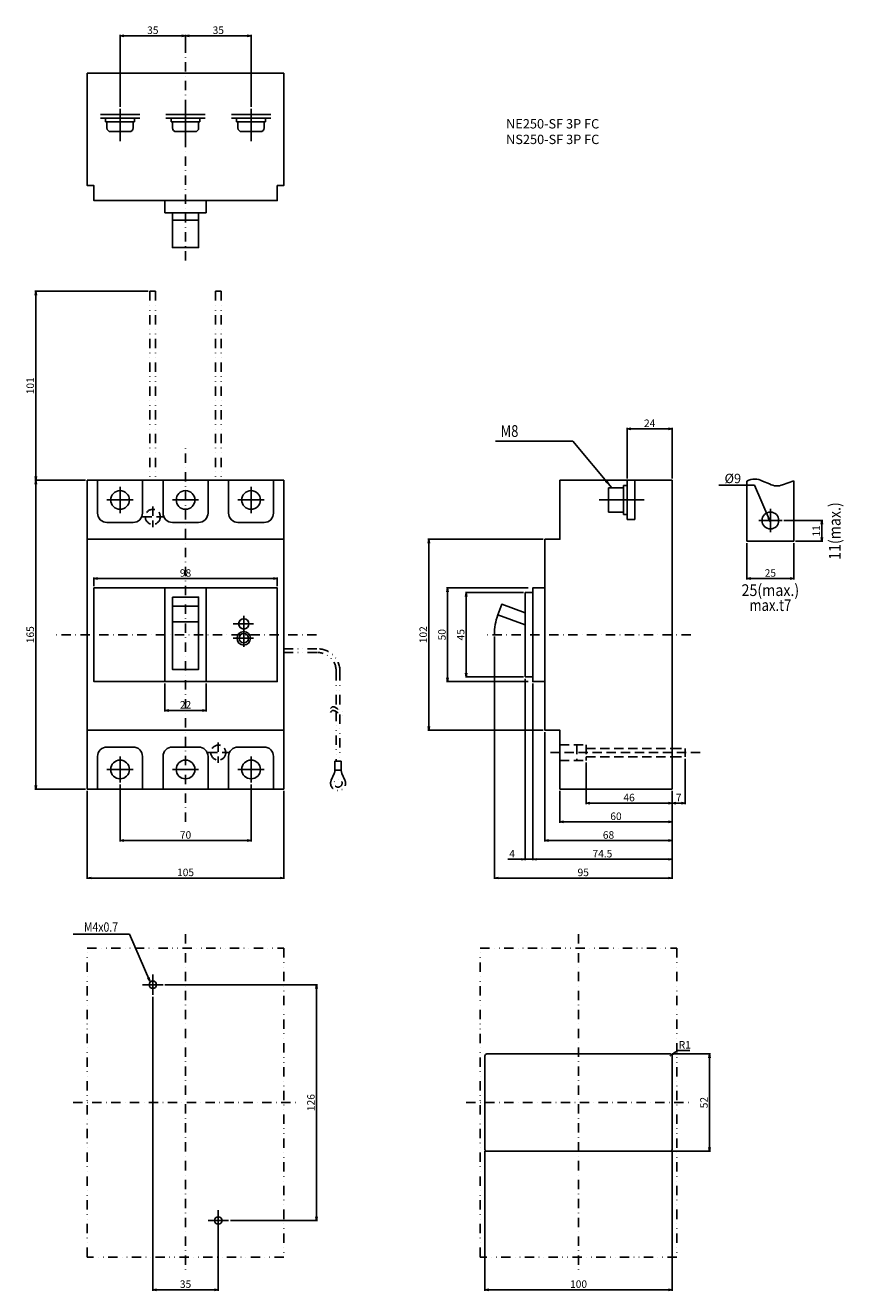
# Model space of a CAD drawing. Extents: x -86 to 352, y -350 to 326.
import ezdxf
from ezdxf.enums import TextEntityAlignment as Align

# ---------------------------------------------------------------- set-up
doc = ezdxf.new("R2010")
doc.units = 0
doc.header["$LTSCALE"] = 10
doc.header["$MEASUREMENT"] = 0
for name, pattern in [('CONTINOUS', [0]), ('DASHDOT', [1, 0.5, -0.25, 0, -0.25]), ('DASHED', [0.75, 0.5, -0.25]), ('DIVIDE', [1.25, 0.5, -0.25, 0, -0.25, 0, -0.25])]:
    doc.linetypes.add(name, pattern=pattern)
doc.layers.get('DEFPOINTS').update_dxf_attribs({"linetype": 'CONTINUOUS'})
for name, color, linetype in [('10', 4, 'CONTINOUS'), ('11', 1, 'CONTINOUS'), ('12', 3, 'CONTINOUS'), ('16', 6, 'DASHDOT'), ('18', 5, 'DIVIDE'), ('24', 2, 'CONTINOUS'), ('30', 9, 'CONTINUOUS'), ('5', 7, 'CONTINUOUS'), ('TOP', 7, 'CONTINUOUS'), ('TOP$4', 7, 'CONTINUOUS')]:
    doc.layers.add(name, color=color, linetype=linetype)
doc.styles.get("Standard").update_dxf_attribs({"font": 'txt.shx', "bigfont": 'bigfont.shx'})
doc.styles.add('STANDARD1', font='MONOTXT', dxfattribs={"bigfont": 'BIGFONT'})
doc.styles.add('UGMTXT', font='ugmtxt', dxfattribs={"bigfont": 'bigfont'})
doc.dimstyles.get("Standard").update_dxf_attribs({"dimtxt": 4, "dimasz": 2, "dimexe": 0.5, "dimexo": 1, "dimgap": 1, "dimtad": 3, "dimtoh": 1, "dimdec": 1, "dimzin": 12, "dimdsep": 46, "dimtxsty": 'STANDARD', "dimblk": 'OPEN', "dimcen": 0.09, "dimadec": 0, "dimazin": 0, "dimtfac": 1, "dimtdec": 1, "dimtofl": 0, "dimtmove": 0, "dimatfit": 3, "dimldrblk": 'OPEN', "dimfxl": 1, "dimtolj": 1, "dimtzin": 0, "dimarcsym": 0})

# ---------------------------------------------------------------- blocks, each defined once
blk = doc.blocks.new('_OPEN')
at = {"layer": '30', "color": 0, "linetype": 'Continuous'}
for p, q in [((-1, 0.166667), (0, 0)), ((-1, -0.166667), (0, 0)), ((0, 0), (-1, 0))]:
    blk.add_line(p, q, dxfattribs=at)
blk = doc.blocks.new('*D25')
at = {"layer": '30', "color": 0, "linetype": 'Continuous', "lineweight": -2}
for p, q in [((-35, 282), (-35, 320.5)), ((-33, 320), (-2, 320)), ((0, 311), (0, 320.5))]:
    blk.add_line(p, q, dxfattribs=at)
at = {"layer": 'DEFPOINTS', "color": 0, "linetype": 'Continuous'}
for p in [(0, 320), (0, 310), (-35, 281)]:
    blk.add_point(p, dxfattribs=at)
at = {"layer": '30', "color": 0, "linetype": 'Continuous', "lineweight": -2, "xscale": 2, "yscale": 2, "zscale": 2, "rotation": 180}
blk.add_blockref('_OPEN', (-35, 320), dxfattribs=at)
at = {"layer": '30', "color": 0, "linetype": 'Continuous', "lineweight": -2, "xscale": 2, "yscale": 2, "zscale": 2}
blk.add_blockref('_OPEN', (0, 320), dxfattribs=at)
at = {"layer": '30', "color": 0, "linetype": 'Continuous', "insert": (-17.5, 323), "char_height": 4, "attachment_point": 5}
blk.add_mtext('\\A1;35', dxfattribs=at)
blk = doc.blocks.new('*D26')
at = {"layer": '30', "color": 0, "linetype": 'Continuous', "lineweight": -2}
for p, q in [((0, 311), (0, 320.5)), ((2, 320), (33, 320)), ((35, 282), (35, 320.5))]:
    blk.add_line(p, q, dxfattribs=at)
at = {"layer": 'DEFPOINTS', "color": 0, "linetype": 'Continuous'}
for p in [(35, 320), (0, 310), (35, 281)]:
    blk.add_point(p, dxfattribs=at)
at = {"layer": '30', "color": 0, "linetype": 'Continuous', "lineweight": -2, "xscale": 2, "yscale": 2, "zscale": 2, "rotation": 180}
blk.add_blockref('_OPEN', (0, 320), dxfattribs=at)
at = {"layer": '30', "color": 0, "linetype": 'Continuous', "lineweight": -2, "xscale": 2, "yscale": 2, "zscale": 2}
blk.add_blockref('_OPEN', (35, 320), dxfattribs=at)
at = {"layer": '30', "color": 0, "linetype": 'Continuous', "insert": (17.5, 323), "char_height": 4, "attachment_point": 5}
blk.add_mtext('\\A1;35', dxfattribs=at)
blk = doc.blocks.new('*D35')
at = {"layer": '30', "color": 0, "linetype": 'Continuous', "lineweight": -2}
for p, q in [((-53.5, 82.5), (-80.5, 82.5)), ((-80, 80.5), (-80, -80.5)), ((-53.5, -82.5), (-80.5, -82.5))]:
    blk.add_line(p, q, dxfattribs=at)
at = {"layer": 'DEFPOINTS', "color": 0, "linetype": 'Continuous'}
for p in [(-52.5, 82.5), (-80, -82.5), (-52.5, -82.5)]:
    blk.add_point(p, dxfattribs=at)
at = {"layer": '30', "color": 0, "linetype": 'Continuous', "lineweight": -2, "xscale": 2, "yscale": 2, "zscale": 2}
for p, rotation in [((-80, 82.5), 90), ((-80, -82.5), 270)]:
    blk.add_blockref('_OPEN', p, dxfattribs=dict(at, rotation=rotation))
at = {"layer": '30', "color": 0, "linetype": 'Continuous', "insert": (-83, 0), "char_height": 4, "attachment_point": 5, "rotation": 90}
blk.add_mtext('\\A1;165', dxfattribs=at)
blk = doc.blocks.new('*D34')
at = {"layer": '30', "color": 0, "linetype": 'Continuous', "lineweight": -2}
for p, q in [((-20, 183.5), (-80.5, 183.5)), ((-80, 181.5), (-80, 84.5)), ((-53.5, 82.5), (-80.5, 82.5))]:
    blk.add_line(p, q, dxfattribs=at)
at = {"layer": 'DEFPOINTS', "color": 0, "linetype": 'Continuous'}
for p in [(-19, 183.5), (-80, 82.5), (-52.5, 82.5)]:
    blk.add_point(p, dxfattribs=at)
at = {"layer": '30', "color": 0, "linetype": 'Continuous', "lineweight": -2, "xscale": 2, "yscale": 2, "zscale": 2}
for p, rotation in [((-80, 183.5), 90), ((-80, 82.5), 270)]:
    blk.add_blockref('_OPEN', p, dxfattribs=dict(at, rotation=rotation))
at = {"layer": '30', "color": 0, "linetype": 'Continuous', "insert": (-83, 133), "char_height": 4, "attachment_point": 5, "rotation": 90}
blk.add_mtext('\\A1;101', dxfattribs=at)
blk = doc.blocks.new('*D36')
at = {"layer": '30', "color": 0, "linetype": 'Continuous', "lineweight": -2}
for p, q in [((-49, 26), (-49, 30.5)), ((-47, 30), (47, 30)), ((49, 26), (49, 30.5))]:
    blk.add_line(p, q, dxfattribs=at)
at = {"layer": 'DEFPOINTS', "color": 0, "linetype": 'Continuous'}
for p in [(49, 30), (-49, 25), (49, 25)]:
    blk.add_point(p, dxfattribs=at)
at = {"layer": '30', "color": 0, "linetype": 'Continuous', "lineweight": -2, "xscale": 2, "yscale": 2, "zscale": 2, "rotation": 180}
blk.add_blockref('_OPEN', (-49, 30), dxfattribs=at)
at = {"layer": '30', "color": 0, "linetype": 'Continuous', "lineweight": -2, "xscale": 2, "yscale": 2, "zscale": 2}
blk.add_blockref('_OPEN', (49, 30), dxfattribs=at)
at = {"layer": '30', "color": 0, "linetype": 'Continuous', "insert": (0, 33), "char_height": 4, "attachment_point": 5}
blk.add_mtext('\\A1;98', dxfattribs=at)
blk = doc.blocks.new('*D37')
at = {"layer": '30', "color": 0, "linetype": 'Continuous', "lineweight": -2}
for p, q in [((-11, -26), (-11, -40.95)), ((11, -26), (11, -40.95)), ((-9, -40.45), (9, -40.45))]:
    blk.add_line(p, q, dxfattribs=at)
at = {"layer": 'DEFPOINTS', "color": 0, "linetype": 'Continuous'}
for p in [(-11, -25), (11, -25), (11, -40.45)]:
    blk.add_point(p, dxfattribs=at)
at = {"layer": '30', "color": 0, "linetype": 'Continuous', "lineweight": -2, "xscale": 2, "yscale": 2, "zscale": 2, "rotation": 180}
blk.add_blockref('_OPEN', (-11, -40.45), dxfattribs=at)
at = {"layer": '30', "color": 0, "linetype": 'Continuous', "lineweight": -2, "xscale": 2, "yscale": 2, "zscale": 2}
blk.add_blockref('_OPEN', (11, -40.45), dxfattribs=at)
at = {"layer": '30', "color": 0, "linetype": 'Continuous', "insert": (0, -37.45), "char_height": 4, "attachment_point": 5}
blk.add_mtext('\\A1;22', dxfattribs=at)
blk = doc.blocks.new('*D39')
at = {"layer": '30', "color": 0, "linetype": 'Continuous', "lineweight": -2}
for p, q in [((-35, -80), (-35, -110.5)), ((35, -80), (35, -110.5)), ((-33, -110), (33, -110))]:
    blk.add_line(p, q, dxfattribs=at)
at = {"layer": 'DEFPOINTS', "color": 0, "linetype": 'Continuous'}
for p in [(-35, -79), (35, -79), (35, -110)]:
    blk.add_point(p, dxfattribs=at)
at = {"layer": '30', "color": 0, "linetype": 'Continuous', "lineweight": -2, "xscale": 2, "yscale": 2, "zscale": 2, "rotation": 180}
blk.add_blockref('_OPEN', (-35, -110), dxfattribs=at)
at = {"layer": '30', "color": 0, "linetype": 'Continuous', "lineweight": -2, "xscale": 2, "yscale": 2, "zscale": 2}
blk.add_blockref('_OPEN', (35, -110), dxfattribs=at)
at = {"layer": '30', "color": 0, "linetype": 'Continuous', "insert": (0, -107), "char_height": 4, "attachment_point": 5}
blk.add_mtext('\\A1;70', dxfattribs=at)
blk = doc.blocks.new('*D38')
at = {"layer": '30', "color": 0, "linetype": 'Continuous', "lineweight": -2}
for p, q in [((-52.5, -83.5), (-52.5, -130.5)), ((52.5, -83.5), (52.5, -130.5)), ((-50.5, -130), (50.5, -130))]:
    blk.add_line(p, q, dxfattribs=at)
at = {"layer": 'DEFPOINTS', "color": 0, "linetype": 'Continuous'}
for p in [(-52.5, -82.5), (52.5, -82.5), (52.5, -130)]:
    blk.add_point(p, dxfattribs=at)
at = {"layer": '30', "color": 0, "linetype": 'Continuous', "lineweight": -2, "xscale": 2, "yscale": 2, "zscale": 2, "rotation": 180}
blk.add_blockref('_OPEN', (-52.5, -130), dxfattribs=at)
at = {"layer": '30', "color": 0, "linetype": 'Continuous', "lineweight": -2, "xscale": 2, "yscale": 2, "zscale": 2}
blk.add_blockref('_OPEN', (52.5, -130), dxfattribs=at)
at = {"layer": '30', "color": 0, "linetype": 'Continuous', "insert": (0, -127), "char_height": 4, "attachment_point": 5}
blk.add_mtext('\\A1;105', dxfattribs=at)
blk = doc.blocks.new('*D41')
at = {"layer": '30', "color": 0, "linetype": 'Continuous', "lineweight": -2}
for p, q in [((300, 49), (300, 29.5)), ((325, 49), (325, 29.5)), ((302, 30), (323, 30))]:
    blk.add_line(p, q, dxfattribs=at)
at = {"layer": 'DEFPOINTS', "color": 0, "linetype": 'Continuous'}
for p in [(300, 50), (325, 50), (325, 30)]:
    blk.add_point(p, dxfattribs=at)
at = {"layer": '30', "color": 0, "linetype": 'Continuous', "lineweight": -2, "xscale": 2, "yscale": 2, "zscale": 2, "rotation": 180}
blk.add_blockref('_OPEN', (300, 30), dxfattribs=at)
at = {"layer": '30', "color": 0, "linetype": 'Continuous', "lineweight": -2, "xscale": 2, "yscale": 2, "zscale": 2}
blk.add_blockref('_OPEN', (325, 30), dxfattribs=at)
at = {"layer": '30', "color": 0, "linetype": 'Continuous', "insert": (312.5, 33), "char_height": 4, "attachment_point": 5}
blk.add_mtext('\\A1;25', dxfattribs=at)
blk = doc.blocks.new('*D40')
at = {"layer": '30', "color": 0, "linetype": 'Continuous', "lineweight": -2}
for p, q in [((319.75, 61), (340.5, 61)), ((340, 52), (340, 59)), ((326, 50), (340.5, 50))]:
    blk.add_line(p, q, dxfattribs=at)
at = {"layer": 'DEFPOINTS', "color": 0, "linetype": 'Continuous'}
for p in [(318.75, 61), (340, 61), (325, 50)]:
    blk.add_point(p, dxfattribs=at)
at = {"layer": '30', "color": 0, "linetype": 'Continuous', "lineweight": -2, "xscale": 2, "yscale": 2, "zscale": 2}
for p, rotation in [((340, 61), 90), ((340, 50), 270)]:
    blk.add_blockref('_OPEN', p, dxfattribs=dict(at, rotation=rotation))
at = {"layer": '30', "color": 0, "linetype": 'Continuous', "insert": (337, 55.5), "char_height": 4, "attachment_point": 5, "rotation": 90}
blk.add_mtext('\\A1;11', dxfattribs=at)
blk = doc.blocks.new('*D49')
at = {"layer": '30', "color": 0, "linetype": 'Continuous', "lineweight": -2}
for p, q in [((165, -1), (165, -130.5)), ((260, -83.5), (260, -130.5)), ((167, -130), (258, -130))]:
    blk.add_line(p, q, dxfattribs=at)
at = {"layer": 'DEFPOINTS', "color": 0, "linetype": 'Continuous'}
for p in [(165, 0), (260, -82.5), (260, -130)]:
    blk.add_point(p, dxfattribs=at)
at = {"layer": '30', "color": 0, "linetype": 'Continuous', "lineweight": -2, "xscale": 2, "yscale": 2, "zscale": 2, "rotation": 180}
blk.add_blockref('_OPEN', (165, -130), dxfattribs=at)
at = {"layer": '30', "color": 0, "linetype": 'Continuous', "lineweight": -2, "xscale": 2, "yscale": 2, "zscale": 2}
blk.add_blockref('_OPEN', (260, -130), dxfattribs=at)
at = {"layer": '30', "color": 0, "linetype": 'Continuous', "insert": (212.5, -127), "char_height": 4, "attachment_point": 5}
blk.add_mtext('\\A1;95', dxfattribs=at)
blk = doc.blocks.new('*D46')
at = {"layer": '30', "color": 0, "linetype": 'Continuous', "lineweight": -2}
for p, q in [((214, -68.25), (214, -90.5)), ((260, -83.5), (260, -90.5)), ((216, -90), (258, -90))]:
    blk.add_line(p, q, dxfattribs=at)
at = {"layer": 'DEFPOINTS', "color": 0, "linetype": 'Continuous'}
for p in [(214, -67.25), (260, -82.5), (260, -90)]:
    blk.add_point(p, dxfattribs=at)
at = {"layer": '30', "color": 0, "linetype": 'Continuous', "lineweight": -2, "xscale": 2, "yscale": 2, "zscale": 2, "rotation": 180}
blk.add_blockref('_OPEN', (214, -90), dxfattribs=at)
at = {"layer": '30', "color": 0, "linetype": 'Continuous', "lineweight": -2, "xscale": 2, "yscale": 2, "zscale": 2}
blk.add_blockref('_OPEN', (260, -90), dxfattribs=at)
at = {"layer": '30', "color": 0, "linetype": 'Continuous', "insert": (237, -87), "char_height": 4, "attachment_point": 5}
blk.add_mtext('\\A1;46', dxfattribs=at)
blk = doc.blocks.new('*D51')
at = {"layer": '30', "color": 0, "linetype": 'Continuous', "lineweight": -2}
for p, q in [((200, -83.5), (200, -100.5)), ((260, -83.5), (260, -100.5)), ((202, -100), (258, -100))]:
    blk.add_line(p, q, dxfattribs=at)
at = {"layer": 'DEFPOINTS', "color": 0, "linetype": 'Continuous'}
for p in [(200, -82.5), (260, -82.5), (260, -100)]:
    blk.add_point(p, dxfattribs=at)
at = {"layer": '30', "color": 0, "linetype": 'Continuous', "lineweight": -2, "xscale": 2, "yscale": 2, "zscale": 2, "rotation": 180}
blk.add_blockref('_OPEN', (200, -100), dxfattribs=at)
at = {"layer": '30', "color": 0, "linetype": 'Continuous', "lineweight": -2, "xscale": 2, "yscale": 2, "zscale": 2}
blk.add_blockref('_OPEN', (260, -100), dxfattribs=at)
at = {"layer": '30', "color": 0, "linetype": 'Continuous', "insert": (230, -97), "char_height": 4, "attachment_point": 5}
blk.add_mtext('\\A1;60', dxfattribs=at)
blk = doc.blocks.new('*D50')
at = {"layer": '30', "color": 0, "linetype": 'Continuous', "lineweight": -2}
for p, q in [((185.5, -26), (185.5, -120.5)), ((260, -83.5), (260, -120.5)), ((187.5, -120), (258, -120))]:
    blk.add_line(p, q, dxfattribs=at)
at = {"layer": 'DEFPOINTS', "color": 0, "linetype": 'Continuous'}
for p in [(185.5, -25), (260, -82.5), (260, -120)]:
    blk.add_point(p, dxfattribs=at)
at = {"layer": '30', "color": 0, "linetype": 'Continuous', "lineweight": -2, "xscale": 2, "yscale": 2, "zscale": 2, "rotation": 180}
blk.add_blockref('_OPEN', (185.5, -120), dxfattribs=at)
at = {"layer": '30', "color": 0, "linetype": 'Continuous', "lineweight": -2, "xscale": 2, "yscale": 2, "zscale": 2}
blk.add_blockref('_OPEN', (260, -120), dxfattribs=at)
at = {"layer": '30', "color": 0, "linetype": 'Continuous', "insert": (222.75, -117), "char_height": 4, "attachment_point": 5}
blk.add_mtext('\\A1;74.5', dxfattribs=at)
blk = doc.blocks.new('*D48')
at = {"layer": '30', "color": 0, "linetype": 'Continuous', "lineweight": -2}
for p, q in [((192, -52), (192, -110.5)), ((260, -83.5), (260, -110.5)), ((194, -110), (258, -110))]:
    blk.add_line(p, q, dxfattribs=at)
at = {"layer": 'DEFPOINTS', "color": 0, "linetype": 'Continuous'}
for p in [(192, -51), (260, -82.5), (260, -110)]:
    blk.add_point(p, dxfattribs=at)
at = {"layer": '30', "color": 0, "linetype": 'Continuous', "lineweight": -2, "xscale": 2, "yscale": 2, "zscale": 2, "rotation": 180}
blk.add_blockref('_OPEN', (192, -110), dxfattribs=at)
at = {"layer": '30', "color": 0, "linetype": 'Continuous', "lineweight": -2, "xscale": 2, "yscale": 2, "zscale": 2}
blk.add_blockref('_OPEN', (260, -110), dxfattribs=at)
at = {"layer": '30', "color": 0, "linetype": 'Continuous', "insert": (226, -107), "char_height": 4, "attachment_point": 5}
blk.add_mtext('\\A1;68', dxfattribs=at)
blk = doc.blocks.new('*D47')
at = {"layer": '30', "color": 0, "linetype": 'Continuous', "lineweight": -2}
for p, q in [((181.5, -23.5), (181.5, -120.5)), ((185.5, -26), (185.5, -120.5)), ((179.5, -120), (172.17, -120)), ((185.5, -120), (181.5, -120)), ((187.5, -120), (189.5, -120))]:
    blk.add_line(p, q, dxfattribs=at)
at = {"layer": 'DEFPOINTS', "color": 0, "linetype": 'Continuous'}
for p in [(181.5, -22.5), (185.5, -25), (185.5, -120)]:
    blk.add_point(p, dxfattribs=at)
at = {"layer": '30', "color": 0, "linetype": 'Continuous', "lineweight": -2, "xscale": 2, "yscale": 2, "zscale": 2}
blk.add_blockref('_OPEN', (181.5, -120), dxfattribs=at)
at = {"layer": '30', "color": 0, "linetype": 'Continuous', "lineweight": -2, "xscale": 2, "yscale": 2, "zscale": 2, "rotation": 180}
blk.add_blockref('_OPEN', (185.5, -120), dxfattribs=at)
at = {"layer": '30', "color": 0, "linetype": 'Continuous', "insert": (174.5, -117), "char_height": 4, "attachment_point": 5}
blk.add_mtext('\\A1;4', dxfattribs=at)
blk = doc.blocks.new('*D45')
at = {"layer": '30', "color": 0, "linetype": 'Continuous', "lineweight": -2}
for p, q in [((267, -66.25), (267, -90.5)), ((260, -83.5), (260, -90.5)), ((262, -90), (265, -90))]:
    blk.add_line(p, q, dxfattribs=at)
at = {"layer": 'DEFPOINTS', "color": 0, "linetype": 'Continuous'}
for p in [(267, -65.25), (260, -82.5), (267, -90)]:
    blk.add_point(p, dxfattribs=at)
at = {"layer": '30', "color": 0, "linetype": 'Continuous', "lineweight": -2, "xscale": 2, "yscale": 2, "zscale": 2, "rotation": 180}
blk.add_blockref('_OPEN', (260, -90), dxfattribs=at)
at = {"layer": '30', "color": 0, "linetype": 'Continuous', "lineweight": -2, "xscale": 2, "yscale": 2, "zscale": 2}
blk.add_blockref('_OPEN', (267, -90), dxfattribs=at)
at = {"layer": '30', "color": 0, "linetype": 'Continuous', "insert": (263.5, -87), "char_height": 4, "attachment_point": 5}
blk.add_mtext('\\A1;7', dxfattribs=at)
blk = doc.blocks.new('*D44')
at = {"layer": '30', "color": 0, "linetype": 'Continuous', "lineweight": -2}
for p, q in [((183, 25), (139.5, 25)), ((140, 23), (140, -23)), ((183, -25), (139.5, -25))]:
    blk.add_line(p, q, dxfattribs=at)
at = {"layer": 'DEFPOINTS', "color": 0, "linetype": 'Continuous'}
for p in [(184, 25), (140, -25), (184, -25)]:
    blk.add_point(p, dxfattribs=at)
at = {"layer": '30', "color": 0, "linetype": 'Continuous', "lineweight": -2, "xscale": 2, "yscale": 2, "zscale": 2}
for p, rotation in [((140, 25), 90), ((140, -25), 270)]:
    blk.add_blockref('_OPEN', p, dxfattribs=dict(at, rotation=rotation))
at = {"layer": '30', "color": 0, "linetype": 'Continuous', "insert": (137, 0), "char_height": 4, "attachment_point": 5, "rotation": 90}
blk.add_mtext('\\A1;50', dxfattribs=at)
blk = doc.blocks.new('*D43')
at = {"layer": '30', "color": 0, "linetype": 'Continuous', "lineweight": -2}
for p, q in [((191, 51), (129.5, 51)), ((130, 49), (130, -49)), ((191, -51), (129.5, -51))]:
    blk.add_line(p, q, dxfattribs=at)
at = {"layer": 'DEFPOINTS', "color": 0, "linetype": 'Continuous'}
for p in [(192, 51), (130, -51), (192, -51)]:
    blk.add_point(p, dxfattribs=at)
at = {"layer": '30', "color": 0, "linetype": 'Continuous', "lineweight": -2, "xscale": 2, "yscale": 2, "zscale": 2}
for p, rotation in [((130, 51), 90), ((130, -51), 270)]:
    blk.add_blockref('_OPEN', p, dxfattribs=dict(at, rotation=rotation))
at = {"layer": '30', "color": 0, "linetype": 'Continuous', "insert": (127, 0), "char_height": 4, "attachment_point": 5, "rotation": 90}
blk.add_mtext('\\A1;102', dxfattribs=at)
blk = doc.blocks.new('*D42')
at = {"layer": '30', "color": 0, "linetype": 'Continuous', "lineweight": -2}
for p, q in [((236, 83.5), (236, 110.5)), ((238, 110), (258, 110)), ((260, 83.5), (260, 110.5))]:
    blk.add_line(p, q, dxfattribs=at)
at = {"layer": 'DEFPOINTS', "color": 0, "linetype": 'Continuous'}
for p in [(260, 110), (236, 82.5), (260, 82.5)]:
    blk.add_point(p, dxfattribs=at)
at = {"layer": '30', "color": 0, "linetype": 'Continuous', "lineweight": -2, "xscale": 2, "yscale": 2, "zscale": 2, "rotation": 180}
blk.add_blockref('_OPEN', (236, 110), dxfattribs=at)
at = {"layer": '30', "color": 0, "linetype": 'Continuous', "lineweight": -2, "xscale": 2, "yscale": 2, "zscale": 2}
blk.add_blockref('_OPEN', (260, 110), dxfattribs=at)
at = {"layer": '30', "color": 0, "linetype": 'Continuous', "insert": (248, 113), "char_height": 4, "attachment_point": 5}
blk.add_mtext('\\A1;24', dxfattribs=at)
blk = doc.blocks.new('*U11')
at = {"layer": '5', "color": 0, "linetype": 'ByBlock'}
for p, q in [((187.49, 140), (187.49, 140)), ((204, 140), (187.49, 140)), ((212.39, 130.06), (204, 140))]:
    blk.add_line(p, q, dxfattribs=at)
blk.add_solid([(212.39, 130.06), (210.84, 131.38), (211.35, 131.81)], dxfattribs=at)
blk = doc.blocks.new('*D52')
at = {"layer": '30', "color": 0, "linetype": 'Continuous', "lineweight": -2}
for p, q in [((180.5, 22.5), (149.5, 22.5)), ((150, 20.5), (150, -20.5)), ((180.5, -22.5), (149.5, -22.5))]:
    blk.add_line(p, q, dxfattribs=at)
at = {"layer": 'DEFPOINTS', "color": 0, "linetype": 'Continuous'}
for p in [(181.5, 22.5), (150, -22.5), (181.5, -22.5)]:
    blk.add_point(p, dxfattribs=at)
at = {"layer": '30', "color": 0, "linetype": 'Continuous', "lineweight": -2, "xscale": 2, "yscale": 2, "zscale": 2}
for p, rotation in [((150, 22.5), 90), ((150, -22.5), 270)]:
    blk.add_blockref('_OPEN', p, dxfattribs=dict(at, rotation=rotation))
at = {"layer": '30', "color": 0, "linetype": 'Continuous', "insert": (147, 0), "char_height": 4, "attachment_point": 5, "rotation": 90}
blk.add_mtext('\\A1;45', dxfattribs=at)
blk = doc.blocks.new('*D55')
at = {"layer": '30', "color": 0, "linetype": 'Continuous', "lineweight": -2}
for p, q in [((160, -276), (160, -350.5)), ((260, -276), (260, -350.5)), ((162, -350), (258, -350))]:
    blk.add_line(p, q, dxfattribs=at)
at = {"layer": 'DEFPOINTS', "color": 0, "linetype": 'Continuous'}
for p in [(160, -275), (260, -275), (260, -350)]:
    blk.add_point(p, dxfattribs=at)
at = {"layer": '30', "color": 0, "linetype": 'Continuous', "lineweight": -2, "xscale": 2, "yscale": 2, "zscale": 2, "rotation": 180}
blk.add_blockref('_OPEN', (160, -350), dxfattribs=at)
at = {"layer": '30', "color": 0, "linetype": 'Continuous', "lineweight": -2, "xscale": 2, "yscale": 2, "zscale": 2}
blk.add_blockref('_OPEN', (260, -350), dxfattribs=at)
at = {"layer": '30', "color": 0, "linetype": 'Continuous', "insert": (210, -347), "char_height": 4, "attachment_point": 5}
blk.add_mtext('\\A1;100', dxfattribs=at)
blk = doc.blocks.new('*D54')
at = {"layer": '30', "color": 0, "linetype": 'Continuous', "lineweight": -2}
for p, q in [((260, -224), (280.5, -224)), ((280, -226), (280, -274)), ((260, -276), (280.5, -276))]:
    blk.add_line(p, q, dxfattribs=at)
at = {"layer": 'DEFPOINTS', "color": 0, "linetype": 'Continuous'}
for p in [(259, -224), (259, -276), (280, -276)]:
    blk.add_point(p, dxfattribs=at)
at = {"layer": '30', "color": 0, "linetype": 'Continuous', "lineweight": -2, "xscale": 2, "yscale": 2, "zscale": 2}
for p, rotation in [((280, -224), 90), ((280, -276), 270)]:
    blk.add_blockref('_OPEN', p, dxfattribs=dict(at, rotation=rotation))
at = {"layer": '30', "color": 0, "linetype": 'Continuous', "insert": (277, -250), "char_height": 4, "attachment_point": 5, "rotation": 90}
blk.add_mtext('\\A1;52', dxfattribs=at)
blk = doc.blocks.new('*D53')
at = {"layer": '30', "color": 0, "linetype": 'Continuous', "lineweight": -2}
for p, q in [((263.1, -222.13), (261.46, -223.28)), ((269.43, -222.13), (263.1, -222.13)), ((258.91, -225), (259.09, -225)), ((259, -225.09), (259, -224.91))]:
    blk.add_line(p, q, dxfattribs=at)
at = {"layer": 'DEFPOINTS', "color": 0, "linetype": 'Continuous'}
for p in [(259, -225), (259.82, -224.43)]:
    blk.add_point(p, dxfattribs=at)
at = {"layer": '30', "color": 0, "linetype": 'Continuous', "lineweight": -2, "xscale": 2, "yscale": 2, "zscale": 2, "rotation": 215.0012388520228}
blk.add_blockref('_OPEN', (259.82, -224.43), dxfattribs=at)
at = {"layer": '30', "color": 0, "linetype": 'Continuous', "insert": (266.76, -219.13), "char_height": 4, "attachment_point": 5}
blk.add_mtext('\\A1;R1', dxfattribs=at)
blk = doc.blocks.new('*D56')
at = {"layer": '30', "color": 0, "linetype": 'Continuous', "lineweight": -2}
for p, q in [((-17.5, -193.5), (-17.5, -350.5)), ((17.5, -316.5), (17.5, -350.5)), ((-15.5, -350), (15.5, -350))]:
    blk.add_line(p, q, dxfattribs=at)
at = {"layer": 'DEFPOINTS', "color": 0, "linetype": 'Continuous'}
for p in [(-17.5, -192.5), (17.5, -315.5), (17.5, -350)]:
    blk.add_point(p, dxfattribs=at)
at = {"layer": '30', "color": 0, "linetype": 'Continuous', "lineweight": -2, "xscale": 2, "yscale": 2, "zscale": 2, "rotation": 180}
blk.add_blockref('_OPEN', (-17.5, -350), dxfattribs=at)
at = {"layer": '30', "color": 0, "linetype": 'Continuous', "lineweight": -2, "xscale": 2, "yscale": 2, "zscale": 2}
blk.add_blockref('_OPEN', (17.5, -350), dxfattribs=at)
at = {"layer": '30', "color": 0, "linetype": 'Continuous', "insert": (0, -347), "char_height": 4, "attachment_point": 5}
blk.add_mtext('\\A1;35', dxfattribs=at)
blk = doc.blocks.new('*D57')
at = {"layer": '30', "color": 0, "linetype": 'Continuous', "lineweight": -2}
for p, q in [((-11, -187), (70.5, -187)), ((70, -189), (70, -311)), ((24, -313), (70.5, -313))]:
    blk.add_line(p, q, dxfattribs=at)
at = {"layer": 'DEFPOINTS', "color": 0, "linetype": 'Continuous'}
for p in [(-12, -187), (23, -313), (70, -313)]:
    blk.add_point(p, dxfattribs=at)
at = {"layer": '30', "color": 0, "linetype": 'Continuous', "lineweight": -2, "xscale": 2, "yscale": 2, "zscale": 2}
for p, rotation in [((70, -187), 90), ((70, -313), 270)]:
    blk.add_blockref('_OPEN', p, dxfattribs=dict(at, rotation=rotation))
at = {"layer": '30', "color": 0, "linetype": 'Continuous', "insert": (67, -250), "char_height": 4, "attachment_point": 5, "rotation": 90}
blk.add_mtext('\\A1;126', dxfattribs=at)

msp = doc.modelspace()

# ---------------------------------------------------------------- linework, layer by layer
at = {"layer": '10', "linetype": 'CONTINOUS'}
for p, q in [((49, 232), (49, 239)), ((-52.5, 51), (52.5, 51)), ((31.1, 10.05), (31.1, -6.43)), ((25.46, 5.8), (36.35, 5.8)), ((25.46, -1.9), (36.35, -1.9)), ((-52.5, -51), (52.5, -51))]:
    msp.add_line(p, q, dxfattribs=at)
for points in [[(52.5, 300), (-52.5, 300), (-52.5, 240), (-49, 240), (-49, 232), (49, 232), (49, 240), (52.5, 240), (52.5, 300)], [(260, -82.5), (260, 82.5), (200, 82.5), (200, 51), (192, 51), (192, -51), (200, -51), (200, -82.5), (260, -82.5)], [(181.5, 11.66), (168.92, 16.24), (166.87, 10.6), (181.5, 5.28)]]:
    msp.add_lwpolyline(points, dxfattribs=at)
for points in [[(-11, 232), (11, 232), (11, 225.5), (-11, 225.5)], [(-7, 225.5), (7, 225.5), (7, 221.5), (-7, 221.5)], [(-7, 221.5), (7, 221.5), (7, 206.87), (-7, 206.87)], [(-52.5, 82.5), (52.5, 82.5), (52.5, -82.5), (-52.5, -82.5)], [(-52.5, 82.5), (52.5, 82.5), (52.5, 51), (-52.5, 51)], [(-49, 25), (49, 25), (49, -25), (-49, -25)], [(-11, 25), (11, 25), (11, -25), (-11, -25)], [(181.5, 22.5), (185.5, 22.5), (185.5, -22.5), (181.5, -22.5)], [(192, -25), (185.5, -25), (185.5, 25), (192, 25)], [(-7, 20.15), (7, 20.15), (7, -18.5), (-7, -18.5)], [(-7, 15.24), (7, 15.24), (7, 6.84), (-7, 6.84)], [(-52.5, -51), (52.5, -51), (52.5, -82.5), (-52.5, -82.5)]]:
    msp.add_lwpolyline(points, close=True, dxfattribs=at)
for points in [[(-47, 82.5), (-23, 82.5), (-23, 65, -0.414214), (-28, 60), (-42, 60, -0.414214), (-47, 65)], [(-12, 82.5), (12, 82.5), (12, 65, -0.414214), (7, 60), (-7, 60, -0.414214), (-12, 65)], [(23, 82.5), (47, 82.5), (47, 65, -0.414214), (42, 60), (28, 60, -0.414214), (23, 65)], [(-47, -82.5), (-23, -82.5), (-23, -65, 0.414214), (-28, -60), (-42, -60, 0.414214), (-47, -65)], [(-12, -82.5), (12, -82.5), (12, -65, 0.414214), (7, -60), (-7, -60, 0.414214), (-12, -65)], [(23, -82.5), (47, -82.5), (47, -65, 0.414214), (42, -60), (28, -60, 0.414214), (23, -65)]]:
    msp.add_lwpolyline(points, format="xyb", close=True, dxfattribs=at)
for centre, radius in [((31.1, 5.8), 2.75), ((31.1, -1.9), 3.6), ((31.1, -1.9), 2.5)]:
    msp.add_circle(centre, radius, dxfattribs=at)
at = {"layer": '11', "ltscale": 2}
msp.add_lwpolyline([(259, -224), (161, -224, 0.414214), (160, -225), (160, -275, 0.414214), (161, -276), (259, -276, 0.414214), (260, -275), (260, -225, 0.414214)], format="xyb", close=True, dxfattribs=at)
at = {"layer": '12', "linetype": 'DASHED'}
for p, q in [((-17.5, 68.5), (-17.5, 57.5)), ((-23, 63), (-12, 63)), ((17.5, -57.5), (17.5, -68.5)), ((200, -58.75), (214, -58.75)), ((209, -58.75), (209, -67.25)), ((214, -58.75), (214, -60.75)), ((214, -58.75), (214, -67.25)), ((214, -60.75), (260, -60.75)), ((260, -60.75), (267, -60.75)), ((267, -60.75), (267, -65.25)), ((12, -63), (23, -63)), ((195, -63), (277, -63)), ((200, -67.25), (214, -67.25)), ((214, -65.25), (260, -65.25)), ((214, -65.25), (214, -67.25)), ((260, -65.25), (267, -65.25))]:
    msp.add_line(p, q, dxfattribs=at)
for centre in [(-17.5, 63), (17.5, -63)]:
    msp.add_circle(centre, 4, dxfattribs=at)
at = {"layer": '12', "color": 3, "linetype": 'Continuous'}
for centre in [(-17.5, -187), (17.5, -313)]:
    msp.add_circle(centre, 2, dxfattribs=at)
at = {"layer": '16'}
for p, q in [((0, 200), (0, 310)), ((0, -100), (0, 100)), ((70, 0), (-70, 0)), ((270, 0), (160, 0)), ((0, -160), (0, -340)), ((210, -160), (210, -340)), ((210, -160), (210, -340)), ((-60, -250), (60, -250)), ((150, -250), (270, -250))]:
    msp.add_line(p, q, dxfattribs=at)
at = {"layer": '18'}
for p, q in [((-19, 183.5), (-19, 82.5)), ((-16, 183.5), (-19, 183.5)), ((-16, 183.5), (-16, 82.5)), ((16, 183.5), (16, 82.5)), ((16, 183.5), (19, 183.5)), ((19, 183.5), (19, 82.5)), ((52.5, -7.5), (70.5, -7.5)), ((52.5, -9.5), (70.5, -9.5)), ((80.5, -19.5), (80.5, -39.14)), ((82.5, -19.5), (82.5, -40.57)), ((80.5, -41.14), (80.5, -67.5)), ((82.5, -42.57), (82.5, -67.5)), ((79.8, -67.5), (83.2, -67.5)), ((79.8, -67.5), (79.8, -72.45)), ((83.2, -67.5), (83.2, -72.45)), ((79.45, -74.08), (77.85, -77.67)), ((79.8, -72.3), (83.2, -72.3)), ((83.55, -74.08), (85.15, -77.67))]:
    msp.add_line(p, q, dxfattribs=at)
at = {"layer": '18', "linetype": 'DIVIDE'}
for points in [[(-52.5, -167.5), (52.5, -167.5), (52.5, -332.5), (-52.5, -332.5)], [(157.5, -167.5), (262.5, -167.5), (262.5, -332.5), (157.5, -332.5)]]:
    msp.add_lwpolyline(points, close=True, dxfattribs=at)
at = {"layer": '18'}
msp.add_circle((81.5, -79.3), 2.15, dxfattribs=at)
for centre, radius, start, end in [((70.5, -19.5), 12, 0, 90), ((70.5, -19.5), 10, 0, 90), ((75.8, -72.45), 4, 335.92157, 0), ((87.2, -72.45), 4, 180, 204.07843), ((81.5, -79.3), 4, 155.92157, 24.07843)]:
    msp.add_arc(centre, radius, start, end, dxfattribs=at)
for points in [[(77.5, -39.5), (79.5, -35.5), (83.5, -44.5), (85.5, -39.5)], [(77.5, -41.5), (79.5, -37.5), (83.5, -46.5), (85.5, -41.5)]]:
    msp.add_open_spline(points, degree=3, dxfattribs=at)
at = {"layer": '24', "linetype": 'CONTINOUS'}
for p, q in [((-45.5, 278), (-24.5, 278)), ((-35, 263.8), (-35, 281)), ((-10.5, 278), (10.5, 278)), ((0, 263.8), (0, 281)), ((24.5, 278), (45.5, 278)), ((35, 263.8), (35, 281)), ((-45.5, 276), (-24.5, 276)), ((-42.7, 274), (-42.7, 276)), ((-42.7, 274), (-27.3, 274)), ((-42, 270.8), (-42, 274)), ((-28, 270.8), (-28, 274)), ((-27.3, 274), (-27.3, 276)), ((-10.5, 276), (10.5, 276)), ((-7.7, 274), (-7.7, 276)), ((-7.7, 274), (7.7, 274)), ((-7, 270.8), (-7, 274)), ((7, 270.8), (7, 274)), ((7.7, 274), (7.7, 276)), ((24.5, 276), (45.5, 276)), ((27.3, 274), (27.3, 276)), ((27.3, 274), (42.7, 274)), ((28, 270.8), (28, 274)), ((42, 270.8), (42, 274)), ((42.7, 274), (42.7, 276)), ((-40, 268.8), (-30, 268.8)), ((-5, 268.8), (5, 268.8)), ((30, 268.8), (40, 268.8)), ((236, 82.5), (236, 61.5)), ((240, 82.5), (240, 61.5)), ((-35, 79), (-35, 65)), ((35, 79), (35, 65)), ((226, 78.5), (226, 65.5)), ((226, 78.5), (234, 78.5)), ((234, 79.7), (234, 64.3)), ((234, 79.7), (236, 79.7)), ((-42, 72), (-28, 72)), ((-7, 72), (7, 72)), ((28, 72), (42, 72)), ((221, 72), (245, 72)), ((226, 65.5), (234, 65.5)), ((234, 64.3), (236, 64.3)), ((236, 61.5), (240, 61.5)), ((-35, -65), (-35, -79)), ((35, -65), (35, -79)), ((-42, -72), (-28, -72)), ((-7, -72), (7, -72)), ((28, -72), (42, -72))]:
    msp.add_line(p, q, dxfattribs=at)
at = {"layer": '24', "linetype": 'Continuous'}
for p, q in [((306.25, 61), (318.75, 61)), ((312.5, 67.25), (312.5, 54.75))]:
    msp.add_line(p, q, dxfattribs=at)
at = {"layer": '24', "linetype": 'CONTINOUS'}
for centre in [(-35, 72), (0, 72), (35, 72), (-35, -72), (0, -72), (35, -72)]:
    msp.add_circle(centre, 5, dxfattribs=at)
at = {"layer": '24', "linetype": 'Continuous'}
msp.add_circle((312.5, 61), 4.5, dxfattribs=at)
at = {"layer": '24', "linetype": 'CONTINOUS'}
for centre, start, end in [((-40, 270.8), 180, 270), ((-30, 270.8), 270, 0), ((-5, 270.8), 180, 270), ((5, 270.8), 270, 0), ((30, 270.8), 180, 270), ((40, 270.8), 270, 0)]:
    msp.add_arc(centre, 2, start, end, dxfattribs=at)
at = {"layer": '30', "linetype": 'Continuous'}
msp.add_arc((196, 0), 31, 160, 180, dxfattribs=at)
at = {"layer": 'TOP$4', "color": 2, "linetype": 'Continuous'}
for p, q in [((300, 82), (300, 50)), ((308.26, 82), (312.11, 80.57)), ((319.06, 80.16), (325, 82.15)), ((325, 82.15), (325, 50)), ((300, 50), (325, 50))]:
    msp.add_line(p, q, dxfattribs=at)
at = {"layer": 'TOP$4', "color": 3, "linetype": 'Continuous'}
for p, q in [((-17.5, -181.5), (-17.5, -192.5)), ((-23, -187), (-12, -187)), ((17.5, -307.5), (17.5, -318.5)), ((12, -313), (23, -313))]:
    msp.add_line(p, q, dxfattribs=at)
at = {"layer": 'TOP$4', "color": 2, "linetype": 'Continuous'}
for centre, radius, start, end in [((304.12, 75.15), 8, 58.96076, 121.03924), ((315.99, 87), 7.5, 238.89489, 294.204)]:
    msp.add_arc(centre, radius, start, end, dxfattribs=at)

# ---------------------------------------------------------------- block references
at = {"layer": '30', "linetype": 'Continuous', "xscale": 2.5, "yscale": 2.5, "zscale": 2.5}
msp.add_blockref('*U11', (-303.13, -246.66), dxfattribs=at)

# ---------------------------------------------------------------- texts
at = {"layer": '24', "linetype": 'Continuous', "insert": (142.12, 177.5), "char_height": 3, "attachment_point": 1}
msp.add_mtext('\\A1;', dxfattribs=at)
at = {"layer": '30', "linetype": 'Continuous', "style": 'UGMTXT', "width": 0.81413}
msp.add_text('M8 ', height=6.25, dxfattribs=at).set_placement((168.36, 105.71))
at = {"layer": '30', "linetype": 'Continuous', "style": 'STANDARD1'}
msp.add_text('%%c9', height=5, dxfattribs=at).set_placement((288, 81))
at = {"layer": '30', "linetype": 'Continuous', "width": 0.821691}
msp.add_text('M4x0.7', height=5, dxfattribs=at).set_placement((-54.29, -158.69))
at = {"layer": '30', "linetype": 'Continuous', "insert": (171.27, 275.5), "char_height": 5, "width": 122.539, "attachment_point": 1, "style": 'STANDARD1'}
msp.add_mtext('NE250-SF 3P FC\\PNS250-SF 3P FC', dxfattribs=at)
at = {"layer": 'TOP', "color": 0, "linetype": 'ByBlock', "style": 'UGMTXT', "width": 0.89125}
msp.add_text('11(max.)', height=6.25, rotation=90, dxfattribs=at).set_placement((350, 40))
at = {"layer": 'TOP', "color": 0, "linetype": 'ByBlock', "style": 'UGMTXT'}
for s, width, p in [('25(max.)', 0.89125, (312.5, 23)), ('max.t7', 0.821691, (312.5, 15))]:
    msp.add_text(s, height=6.25, dxfattribs=dict(at, width=width)).set_placement(p, align=Align.MIDDLE)

# ---------------------------------------------------------------- dimensions: what is measured, and where the dimension line sits
at = {"layer": '30', "linetype": 'Continuous'}
for base, p1, p2, override, picture, middle in [((0, 320), (-35, 281), (0, 310), {"dimazin": 3}, '*D25', (-17.5, 323)), ((35, 320), (0, 310), (35, 281), {"dimazin": 3, "dimtmove": 1}, '*D26', (17.5, 323)), ((260, 110), (236, 82.5), (260, 82.5), {"dimazin": 3}, '*D42', (248, 113)), ((49, 30), (-49, 25), (49, 25), {"dimazin": 3}, '*D36', (0, 33)), ((260, -350), (160, -275), (260, -275), {"dimazin": 3}, '*D55', (210, -347))]:
    dim = msp.add_linear_dim(base=base, p1=p1, p2=p2, dimstyle='STANDARD', override=override, dxfattribs=at)
    dim.commit()
    dim.dimension.update_dxf_attribs({"geometry": picture, "text_midpoint": middle})
for base, p1, p2, angle, override, picture, middle in [((-80, 82.5), (-19, 183.5), (-52.5, 82.5), 90, {"dimazin": 3}, '*D34', (-83, 133)), ((-80, -82.5), (-52.5, 82.5), (-52.5, -82.5), 90, {"dimazin": 3, "dimtmove": 1}, '*D35', (-83, 0)), ((340, 61), (325, 50), (318.75, 61), 270, {"dimazin": 3}, '*D40', (337, 55.5)), ((130, -51), (192, 51), (192, -51), 90, {"dimazin": 3}, '*D43', (127, 0)), ((325, 30), (300, 50), (325, 50), 180, {"dimazin": 3}, '*D41', (312.5, 33)), ((140, -25), (184, 25), (184, -25), 90, {"dimazin": 3}, '*D44', (137, 0)), ((150, -22.5), (181.5, 22.5), (181.5, -22.5), 90, {"dimazin": 3}, '*D52', (147, 0)), ((260, -130), (165, 0), (260, -82.5), 180, {"dimazin": 3}, '*D49', (212.5, -127)), ((11, -40.45), (-11, -25), (11, -25), 180, {"dimazin": 3}, '*D37', (0, -37.45)), ((260, -120), (185.5, -25), (260, -82.5), 180, {"dimazin": 3}, '*D50', (222.75, -117)), ((260, -110), (192, -51), (260, -82.5), 180, {"dimazin": 3}, '*D48', (226, -107)), ((260, -90), (214, -67.25), (260, -82.5), 180, {"dimazin": 3}, '*D46', (237, -87)), ((267, -90), (260, -82.5), (267, -65.25), 180, {"dimazin": 3}, '*D45', (263.5, -87)), ((35, -110), (-35, -79), (35, -79), 180, {"dimazin": 3}, '*D39', (0, -107)), ((52.5, -130), (-52.5, -82.5), (52.5, -82.5), 180, {"dimazin": 3}, '*D38', (0, -127)), ((260, -100), (200, -82.5), (260, -82.5), 180, {"dimazin": 3}, '*D51', (230, -97)), ((70, -313), (-12, -187), (23, -313), 90, {"dimazin": 3}, '*D57', (67, -250)), ((17.5, -350), (-17.5, -192.5), (17.5, -315.5), 180, {"dimazin": 3}, '*D56', (0, -347)), ((280, -276), (259, -224), (259, -276), 90, {"dimazin": 3}, '*D54', (277, -250))]:
    dim = msp.add_linear_dim(base=base, p1=p1, p2=p2, angle=angle, dimstyle='STANDARD', override=override, dxfattribs=at)
    dim.commit()
    dim.dimension.update_dxf_attribs({"geometry": picture, "text_midpoint": middle})
dim = msp.add_linear_dim(base=(185.5, -120), p1=(181.5, -22.5), p2=(185.5, -25), dimstyle='STANDARD', override={"dimazin": 3, "dimtofl": 1}, dxfattribs=at)
dim.commit()
dim.dimension.update_dxf_attribs({"geometry": '*D47', "text_midpoint": (174.5, -120), "dimtype": 160})
dim = msp.add_radius_dim(center=(259, -225), mpoint=(259.82, -224.43), dimstyle='STANDARD', override={"dimazin": 3}, dxfattribs=at)
dim.commit()
dim.dimension.update_dxf_attribs({"geometry": '*D53', "text_midpoint": (266.76, -219.13)})

# ---------------------------------------------------------------- leaders
for points in [[(312.34, 60.54), (304, 80), (285, 80)], [(-19.09, -185.1), (-30, -160), (-60, -160)]]:
    msp.add_leader(points, dimstyle='STANDARD', override={"dimgap": 1, "dimtad": 0, "dimazin": 3}, dxfattribs=at)

doc.saveas('drawing.dxf')
